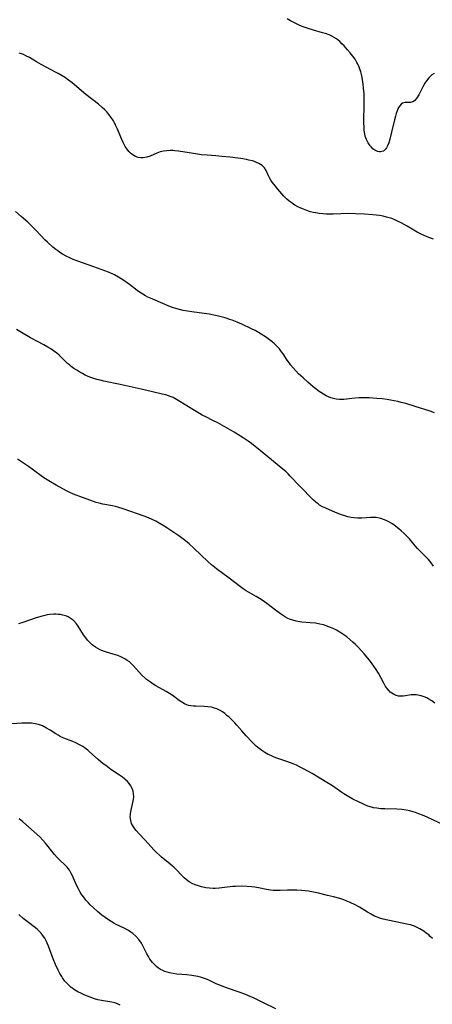
# Model space of a CAD drawing. Units: inches. Extents: x 2097209 to 2102440, y 212724 to 218144.
# Drawn here: x 2098129 to 2098216, y 214677 to 214884 of the extents above; entities that cross this region are included whole.
import ezdxf

# ---------------------------------------------------------------- set-up
doc = ezdxf.new("R2010")
doc.units = ezdxf.units.IN
doc.header["$MEASUREMENT"] = 0
doc.layers.add('c_30_T13S_R20E', color=187, linetype='Continuous')

msp = doc.modelspace()

# ---------------------------------------------------------------- linework, layer by layer
at = {"layer": 'c_30_T13S_R20E'}
for points in [[(2098216.27, 214872.38, 880), (2098215.82, 214872.05, 880), (2098215.18, 214871.46, 880), (2098214.69, 214870.85, 880), (2098214.32, 214870.3, 880), (2098213.9, 214869.56, 880), (2098213.05, 214867.9, 880), (2098212.73, 214867.35, 880), (2098212.39, 214866.88, 880), (2098212.15, 214866.63, 880), (2098211.8, 214866.4, 880), (2098211.3, 214866.26, 880), (2098210.94, 214866.24, 880), (2098210.59, 214866.25, 880), (2098210.11, 214866.24, 880), (2098209.65, 214866.1, 880), (2098209.35, 214865.89, 880), (2098209.07, 214865.58, 880), (2098208.82, 214865.2, 880), (2098208.5, 214864.52, 880), (2098208.31, 214863.98, 880), (2098208.14, 214863.39, 880), (2098207.94, 214862.62, 880), (2098207.33, 214860.01, 880), (2098206.97, 214858.57, 880), (2098206.75, 214857.83, 880), (2098206.5, 214857.17, 880), (2098206.28, 214856.76, 880), (2098206.12, 214856.53, 880), (2098205.88, 214856.27, 880), (2098205.62, 214856.08, 880), (2098205.32, 214855.96, 880), (2098205, 214855.91, 880), (2098204.7, 214855.92, 880), (2098204.39, 214855.98, 880), (2098203.8, 214856.24, 880), (2098203.43, 214856.53, 880), (2098203.09, 214856.87, 880), (2098202.84, 214857.18, 880), (2098202.42, 214857.81, 880), (2098202.09, 214858.48, 880), (2098201.82, 214859.2, 880), (2098201.71, 214859.66, 880), (2098201.61, 214860.37, 880), (2098201.55, 214861.11, 880), (2098201.53, 214862.03, 880), (2098201.54, 214863.11, 880), (2098201.59, 214865.05, 880), (2098201.6, 214866.38, 880), (2098201.55, 214868.1, 880), (2098201.46, 214869.28, 880), (2098201.36, 214870.14, 880), (2098201.22, 214871.11, 880), (2098201.06, 214871.9, 880), (2098200.87, 214872.69, 880), (2098200.63, 214873.45, 880), (2098200.44, 214873.91, 880), (2098200.28, 214874.29, 880), (2098200.06, 214874.7, 880), (2098199.66, 214875.35, 880), (2098199.22, 214875.98, 880), (2098198.66, 214876.68, 880), (2098198.08, 214877.36, 880), (2098197.38, 214878.15, 880), (2098196.92, 214878.61, 880), (2098196.45, 214879.06, 880), (2098195.74, 214879.63, 880), (2098195.26, 214879.94, 880), (2098194.77, 214880.21, 880), (2098194.21, 214880.46, 880), (2098193.48, 214880.73, 880), (2098192.87, 214880.91, 880), (2098190.92, 214881.45, 880), (2098189.84, 214881.78, 880), (2098188.6, 214882.23, 880), (2098187.79, 214882.56, 880), (2098187.22, 214882.83, 880), (2098186.65, 214883.11, 880), (2098186.12, 214883.41, 880), (2098185.45, 214883.86, 880)], [(2098216.14, 214837.53, 878), (2098215.13, 214837.92, 878), (2098213.68, 214838.57, 878), (2098212.72, 214839.06, 878), (2098210.6, 214840.32, 878), (2098209.38, 214840.99, 878), (2098208.61, 214841.37, 878), (2098207.99, 214841.64, 878), (2098207.37, 214841.88, 878), (2098206.84, 214842.05, 878), (2098206.3, 214842.21, 878), (2098205.6, 214842.37, 878), (2098204.83, 214842.52, 878), (2098204.11, 214842.62, 878), (2098203.4, 214842.7, 878), (2098201.66, 214842.84, 878), (2098199.79, 214842.9, 878), (2098198.29, 214842.92, 878), (2098195.06, 214842.82, 878), (2098194.35, 214842.82, 878), (2098193.63, 214842.83, 878), (2098192.91, 214842.88, 878), (2098192.15, 214842.95, 878), (2098191.44, 214843.06, 878), (2098190.86, 214843.18, 878), (2098190.28, 214843.33, 878), (2098189.55, 214843.56, 878), (2098188.83, 214843.84, 878), (2098188.31, 214844.07, 878), (2098187.66, 214844.38, 878), (2098187.05, 214844.72, 878), (2098186.46, 214845.09, 878), (2098185.85, 214845.54, 878), (2098185.28, 214846.05, 878), (2098184.74, 214846.6, 878), (2098184.28, 214847.11, 878), (2098183.44, 214848.08, 878), (2098182.68, 214849.03, 878), (2098182.29, 214849.56, 878), (2098181.99, 214849.99, 878), (2098181.74, 214850.42, 878), (2098181.5, 214850.9, 878), (2098181.01, 214851.99, 878), (2098180.66, 214852.54, 878), (2098180.15, 214853.04, 878), (2098179.5, 214853.45, 878), (2098179, 214853.69, 878), (2098178.58, 214853.85, 878), (2098178.14, 214853.99, 878), (2098177.38, 214854.19, 878), (2098176.88, 214854.3, 878), (2098175.71, 214854.5, 878), (2098175.04, 214854.59, 878), (2098173.47, 214854.78, 878), (2098171.71, 214854.95, 878), (2098170.45, 214855.06, 878), (2098168.63, 214855.2, 878), (2098167.44, 214855.31, 878), (2098165.72, 214855.54, 878), (2098162.6, 214856.03, 878), (2098161.82, 214856.12, 878), (2098161.39, 214856.16, 878), (2098160.87, 214856.17, 878), (2098160.14, 214856.15, 878), (2098159.44, 214856.06, 878), (2098158.74, 214855.89, 878), (2098158.03, 214855.63, 878), (2098156.64, 214855.02, 878), (2098155.93, 214854.78, 878), (2098155.21, 214854.65, 878), (2098154.73, 214854.65, 878), (2098154.15, 214854.74, 878), (2098153.59, 214854.93, 878), (2098153.22, 214855.12, 878), (2098152.87, 214855.35, 878), (2098152.52, 214855.64, 878), (2098152.19, 214855.98, 878), (2098151.8, 214856.47, 878), (2098151.43, 214857.04, 878), (2098150.97, 214857.89, 878), (2098150.69, 214858.49, 878), (2098149.78, 214860.67, 878), (2098149.4, 214861.53, 878), (2098149.14, 214862.03, 878), (2098148.93, 214862.41, 878), (2098148.49, 214863.1, 878), (2098148, 214863.75, 878), (2098147.53, 214864.3, 878), (2098147.03, 214864.82, 878), (2098146.58, 214865.24, 878), (2098145.8, 214865.9, 878), (2098143.17, 214867.95, 878), (2098140.27, 214870.38, 878), (2098139.52, 214870.95, 878), (2098138.84, 214871.43, 878), (2098138.14, 214871.88, 878), (2098137.33, 214872.36, 878), (2098136.79, 214872.67, 878), (2098133.74, 214874.28, 878), (2098132.81, 214874.81, 878), (2098131.32, 214875.69, 878), (2098130.56, 214876.1, 878), (2098130.08, 214876.32, 878), (2098129.6, 214876.52, 878), (2098129.16, 214876.66, 878)], [(2098216.37, 214801.09, 876), (2098215.43, 214801.41, 876), (2098212.26, 214802.44, 876), (2098210.32, 214803.03, 876), (2098209.37, 214803.28, 876), (2098208.63, 214803.45, 876), (2098207.14, 214803.75, 876), (2098206.38, 214803.87, 876), (2098205.33, 214804.02, 876), (2098204.27, 214804.13, 876), (2098203.4, 214804.2, 876), (2098202.72, 214804.23, 876), (2098201.91, 214804.24, 876), (2098200.48, 214804.21, 876), (2098198.98, 214804.09, 876), (2098197.3, 214803.91, 876), (2098196.85, 214803.89, 876), (2098196.41, 214803.89, 876), (2098195.73, 214803.96, 876), (2098195.15, 214804.07, 876), (2098194.59, 214804.23, 876), (2098194.09, 214804.43, 876), (2098193.59, 214804.67, 876), (2098193.04, 214804.99, 876), (2098192.49, 214805.35, 876), (2098191.95, 214805.74, 876), (2098191.44, 214806.14, 876), (2098190.9, 214806.58, 876), (2098189.75, 214807.56, 876), (2098188.78, 214808.43, 876), (2098187.82, 214809.31, 876), (2098187.24, 214809.9, 876), (2098186.68, 214810.51, 876), (2098186.15, 214811.14, 876), (2098185.89, 214811.5, 876), (2098185.44, 214812.15, 876), (2098184.57, 214813.48, 876), (2098184.26, 214813.91, 876), (2098183.78, 214814.51, 876), (2098183.27, 214815.08, 876), (2098182.75, 214815.58, 876), (2098182.21, 214816.05, 876), (2098181.69, 214816.45, 876), (2098180.88, 214817.04, 876), (2098179.93, 214817.64, 876), (2098179.37, 214817.97, 876), (2098178.67, 214818.35, 876), (2098177.96, 214818.71, 876), (2098175.91, 214819.68, 876), (2098174.91, 214820.11, 876), (2098173.9, 214820.52, 876), (2098173.36, 214820.71, 876), (2098172.37, 214821.02, 876), (2098171, 214821.39, 876), (2098170.39, 214821.52, 876), (2098169.07, 214821.78, 876), (2098167.96, 214821.95, 876), (2098165.42, 214822.28, 876), (2098164.46, 214822.42, 876), (2098163.6, 214822.58, 876), (2098162.82, 214822.76, 876), (2098162.05, 214822.97, 876), (2098161.57, 214823.13, 876), (2098160.91, 214823.37, 876), (2098157.19, 214824.93, 876), (2098156.17, 214825.41, 876), (2098155.64, 214825.68, 876), (2098155.1, 214826, 876), (2098154.41, 214826.45, 876), (2098153.9, 214826.81, 876), (2098152.28, 214828.05, 876), (2098151.1, 214828.91, 876), (2098150.57, 214829.26, 876), (2098150.02, 214829.59, 876), (2098149.19, 214830.04, 876), (2098148.54, 214830.34, 876), (2098147.88, 214830.62, 876), (2098146.37, 214831.2, 876), (2098144.79, 214831.77, 876), (2098142.62, 214832.51, 876), (2098141.25, 214833.01, 876), (2098140.51, 214833.3, 876), (2098139.81, 214833.61, 876), (2098139.13, 214833.95, 876), (2098138.23, 214834.44, 876), (2098137.67, 214834.79, 876), (2098137.25, 214835.09, 876), (2098136.82, 214835.41, 876), (2098136.22, 214835.9, 876), (2098135.1, 214836.9, 876), (2098134.56, 214837.41, 876), (2098133.68, 214838.3, 876), (2098132.63, 214839.43, 876), (2098131.95, 214840.14, 876), (2098130.96, 214841.1, 876), (2098129.58, 214842.35, 876), (2098128.39, 214843.39, 876)], [(2098216.17, 214768.85, 874), (2098215.65, 214769.57, 874), (2098215.07, 214770.26, 874), (2098214.69, 214770.68, 874), (2098212.79, 214772.61, 874), (2098212.32, 214773.13, 874), (2098211.07, 214774.6, 874), (2098210.34, 214775.39, 874), (2098209.95, 214775.77, 874), (2098209.33, 214776.33, 874), (2098208.86, 214776.73, 874), (2098207.89, 214777.48, 874), (2098207.39, 214777.84, 874), (2098206.74, 214778.22, 874), (2098206.2, 214778.49, 874), (2098205.65, 214778.7, 874), (2098205.1, 214778.87, 874), (2098204.73, 214778.96, 874), (2098204.11, 214779.07, 874), (2098203.49, 214779.12, 874), (2098202.91, 214779.12, 874), (2098201.1, 214778.98, 874), (2098200.48, 214778.96, 874), (2098200.17, 214778.96, 874), (2098199.5, 214779.01, 874), (2098198.84, 214779.11, 874), (2098198.17, 214779.26, 874), (2098197.5, 214779.44, 874), (2098196.83, 214779.66, 874), (2098195.57, 214780.15, 874), (2098193.53, 214781.03, 874), (2098192.87, 214781.36, 874), (2098192.24, 214781.72, 874), (2098191.9, 214781.95, 874), (2098191.41, 214782.34, 874), (2098190.94, 214782.77, 874), (2098187.98, 214785.75, 874), (2098186.07, 214787.79, 874), (2098185.6, 214788.27, 874), (2098185.11, 214788.73, 874), (2098184.52, 214789.25, 874), (2098182.55, 214790.85, 874), (2098179.75, 214793.19, 874), (2098178.69, 214794.05, 874), (2098177.92, 214794.64, 874), (2098177.25, 214795.12, 874), (2098176.16, 214795.87, 874), (2098175.08, 214796.54, 874), (2098174.27, 214797.02, 874), (2098170.85, 214798.98, 874), (2098169.83, 214799.51, 874), (2098168.31, 214800.24, 874), (2098167.56, 214800.62, 874), (2098166.98, 214800.94, 874), (2098165.58, 214801.77, 874), (2098162.86, 214803.49, 874), (2098162.16, 214803.91, 874), (2098161.45, 214804.29, 874), (2098161.07, 214804.46, 874), (2098160.52, 214804.67, 874), (2098159.96, 214804.84, 874), (2098159.2, 214805.04, 874), (2098155.42, 214805.89, 874), (2098150.34, 214807.07, 874), (2098146.91, 214807.77, 874), (2098146.13, 214807.95, 874), (2098145.47, 214808.12, 874), (2098144.82, 214808.31, 874), (2098144.18, 214808.52, 874), (2098143.61, 214808.75, 874), (2098143.01, 214809.02, 874), (2098142.44, 214809.32, 874), (2098141.87, 214809.64, 874), (2098141.24, 214810.02, 874), (2098140.63, 214810.43, 874), (2098140.09, 214810.83, 874), (2098139.7, 214811.15, 874), (2098139.32, 214811.48, 874), (2098138.03, 214812.74, 874), (2098137.56, 214813.17, 874), (2098137.07, 214813.59, 874), (2098136.37, 214814.12, 874), (2098135.78, 214814.51, 874), (2098135.17, 214814.88, 874), (2098134.32, 214815.35, 874), (2098131.51, 214816.83, 874), (2098129.97, 214817.73, 874), (2098128.57, 214818.6, 874)], [(2098216.45, 214740.12, 872), (2098215.82, 214740.57, 872), (2098215.17, 214740.97, 872), (2098214.75, 214741.2, 872), (2098214.17, 214741.46, 872), (2098213.53, 214741.67, 872), (2098212.88, 214741.81, 872), (2098212.48, 214741.85, 872), (2098211.93, 214741.87, 872), (2098211.46, 214741.83, 872), (2098211, 214741.76, 872), (2098210.25, 214741.63, 872), (2098209.77, 214741.57, 872), (2098209.29, 214741.55, 872), (2098208.8, 214741.61, 872), (2098208.31, 214741.74, 872), (2098207.74, 214741.98, 872), (2098207.39, 214742.19, 872), (2098207.06, 214742.44, 872), (2098206.8, 214742.69, 872), (2098206.4, 214743.16, 872), (2098205.99, 214743.78, 872), (2098205.61, 214744.46, 872), (2098204.56, 214746.43, 872), (2098204.12, 214747.16, 872), (2098203.63, 214747.88, 872), (2098203.28, 214748.37, 872), (2098202.7, 214749.11, 872), (2098201.59, 214750.47, 872), (2098201.05, 214751.08, 872), (2098200.32, 214751.86, 872), (2098199.77, 214752.41, 872), (2098199.2, 214752.94, 872), (2098198.56, 214753.49, 872), (2098197.91, 214754.02, 872), (2098197.28, 214754.48, 872), (2098196.71, 214754.86, 872), (2098195.77, 214755.41, 872), (2098195.05, 214755.78, 872), (2098194.3, 214756.1, 872), (2098193.79, 214756.3, 872), (2098193.04, 214756.54, 872), (2098192.29, 214756.73, 872), (2098191.39, 214756.89, 872), (2098190.25, 214757, 872), (2098188.47, 214757.14, 872), (2098188.05, 214757.19, 872), (2098187.31, 214757.33, 872), (2098186.59, 214757.51, 872), (2098185.9, 214757.76, 872), (2098185.56, 214757.91, 872), (2098185.09, 214758.16, 872), (2098184.63, 214758.44, 872), (2098183.99, 214758.87, 872), (2098182.96, 214759.62, 872), (2098181.13, 214761.02, 872), (2098180.66, 214761.37, 872), (2098179.95, 214761.85, 872), (2098178.94, 214762.48, 872), (2098177.28, 214763.42, 872), (2098176.8, 214763.71, 872), (2098176.15, 214764.15, 872), (2098175.63, 214764.53, 872), (2098173.27, 214766.35, 872), (2098170.57, 214768.32, 872), (2098169.54, 214769.13, 872), (2098168.74, 214769.84, 872), (2098165.9, 214772.61, 872), (2098164.85, 214773.55, 872), (2098163.72, 214774.46, 872), (2098162.45, 214775.38, 872), (2098160.16, 214776.92, 872), (2098159.35, 214777.44, 872), (2098158.52, 214777.94, 872), (2098157.85, 214778.3, 872), (2098157.08, 214778.67, 872), (2098156.3, 214779, 872), (2098155.39, 214779.36, 872), (2098150.98, 214780.93, 872), (2098149.87, 214781.26, 872), (2098149.35, 214781.39, 872), (2098148.72, 214781.52, 872), (2098146.71, 214781.89, 872), (2098145.97, 214782.08, 872), (2098145.3, 214782.28, 872), (2098143.99, 214782.73, 872), (2098141.86, 214783.5, 872), (2098141.13, 214783.77, 872), (2098140.55, 214784.02, 872), (2098139.78, 214784.37, 872), (2098139.08, 214784.73, 872), (2098136.89, 214785.91, 872), (2098135.7, 214786.58, 872), (2098134.99, 214787.02, 872), (2098134.35, 214787.44, 872), (2098131.86, 214789.26, 872), (2098131.08, 214789.79, 872), (2098128.76, 214791.32, 872)], [(2098164.73, 214739.65, 870), (2098164.32, 214739.79, 870), (2098163.87, 214739.98, 870), (2098163.3, 214740.31, 870), (2098162.73, 214740.69, 870), (2098161.27, 214741.76, 870), (2098160.68, 214742.16, 870), (2098160, 214742.57, 870), (2098157.86, 214743.77, 870), (2098157.3, 214744.1, 870), (2098156.69, 214744.49, 870), (2098156.28, 214744.79, 870), (2098155.88, 214745.1, 870), (2098155.57, 214745.36, 870), (2098154.96, 214745.95, 870), (2098153.16, 214747.92, 870), (2098152.71, 214748.38, 870), (2098152.28, 214748.76, 870), (2098151.84, 214749.1, 870), (2098151.46, 214749.35, 870), (2098151.06, 214749.58, 870), (2098150.47, 214749.86, 870), (2098149.86, 214750.11, 870), (2098148.91, 214750.42, 870), (2098147.28, 214750.88, 870), (2098146.63, 214751.12, 870), (2098146.15, 214751.32, 870), (2098145.66, 214751.57, 870), (2098145.2, 214751.86, 870), (2098144.48, 214752.39, 870), (2098143.92, 214752.92, 870), (2098143.51, 214753.36, 870), (2098143.13, 214753.83, 870), (2098142.67, 214754.48, 870), (2098141.54, 214756.27, 870), (2098141.16, 214756.79, 870), (2098140.62, 214757.39, 870), (2098140.25, 214757.71, 870), (2098139.85, 214757.99, 870), (2098139.4, 214758.23, 870), (2098138.93, 214758.43, 870), (2098138.31, 214758.61, 870), (2098137.83, 214758.71, 870), (2098137.34, 214758.76, 870), (2098136.87, 214758.79, 870), (2098136.39, 214758.79, 870), (2098135.55, 214758.72, 870), (2098135.05, 214758.64, 870), (2098134.55, 214758.54, 870), (2098133.95, 214758.39, 870), (2098132.72, 214758.01, 870), (2098129.88, 214757.03, 870), (2098129.03, 214756.78, 870)], [(2098218.4, 214714.5, 870), (2098214.84, 214716.14, 870), (2098213.84, 214716.57, 870), (2098213.09, 214716.88, 870), (2098212.33, 214717.16, 870), (2098211.87, 214717.31, 870), (2098211.15, 214717.51, 870), (2098210.43, 214717.66, 870), (2098209.51, 214717.79, 870), (2098208.44, 214717.85, 870), (2098205.92, 214717.88, 870), (2098205.06, 214717.93, 870), (2098204.22, 214718.02, 870), (2098203.56, 214718.15, 870), (2098203.11, 214718.27, 870), (2098202.37, 214718.5, 870), (2098201.75, 214718.74, 870), (2098201.14, 214719, 870), (2098200.39, 214719.36, 870), (2098199.21, 214719.96, 870), (2098198.36, 214720.43, 870), (2098197.3, 214721.07, 870), (2098196.86, 214721.36, 870), (2098194.92, 214722.73, 870), (2098193.77, 214723.47, 870), (2098190.7, 214725.3, 870), (2098188.86, 214726.34, 870), (2098188.04, 214726.76, 870), (2098187.35, 214727.06, 870), (2098186.66, 214727.35, 870), (2098185.33, 214727.83, 870), (2098183.05, 214728.62, 870), (2098182.54, 214728.83, 870), (2098181.97, 214729.08, 870), (2098181.42, 214729.35, 870), (2098180.75, 214729.73, 870), (2098180.11, 214730.15, 870), (2098179.52, 214730.59, 870), (2098178.94, 214731.09, 870), (2098178.09, 214731.92, 870), (2098176.82, 214733.26, 870), (2098175.91, 214734.28, 870), (2098174.87, 214735.5, 870), (2098174.46, 214735.96, 870), (2098173.83, 214736.6, 870), (2098173.25, 214737.14, 870), (2098172.78, 214737.54, 870), (2098172.31, 214737.91, 870), (2098171.82, 214738.25, 870), (2098171.32, 214738.55, 870), (2098170.63, 214738.89, 870), (2098170.15, 214739.07, 870), (2098169.5, 214739.24, 870), (2098168.75, 214739.35, 870), (2098167.99, 214739.42, 870), (2098166.26, 214739.46, 870), (2098165.72, 214739.49, 870), (2098165.19, 214739.56, 870), (2098164.73, 214739.65, 870)], [(2098215.95, 214690.68, 868), (2098215.47, 214691.13, 868), (2098215.13, 214691.43, 868), (2098214.62, 214691.83, 868), (2098214.09, 214692.2, 868), (2098213.26, 214692.71, 868), (2098212.7, 214693.01, 868), (2098212.12, 214693.27, 868), (2098211.34, 214693.52, 868), (2098210.56, 214693.71, 868), (2098208.26, 214694.15, 868), (2098206.52, 214694.52, 868), (2098205.59, 214694.76, 868), (2098204.89, 214694.97, 868), (2098204.2, 214695.22, 868), (2098203.78, 214695.4, 868), (2098203.04, 214695.77, 868), (2098202.31, 214696.19, 868), (2098200.58, 214697.27, 868), (2098199.71, 214697.74, 868), (2098198.61, 214698.27, 868), (2098197.96, 214698.55, 868), (2098197.29, 214698.8, 868), (2098196.46, 214699.08, 868), (2098195.15, 214699.44, 868), (2098193.9, 214699.74, 868), (2098192, 214700.18, 868), (2098190.59, 214700.46, 868), (2098189.88, 214700.59, 868), (2098189.17, 214700.69, 868), (2098188.4, 214700.78, 868), (2098187.46, 214700.84, 868), (2098186.29, 214700.86, 868), (2098185.49, 214700.84, 868), (2098183.94, 214700.77, 868), (2098183.1, 214700.76, 868), (2098182.47, 214700.78, 868), (2098181.92, 214700.84, 868), (2098181.11, 214700.97, 868), (2098179.77, 214701.24, 868), (2098178.63, 214701.44, 868), (2098178.01, 214701.52, 868), (2098177.01, 214701.61, 868), (2098175.8, 214701.65, 868), (2098174.55, 214701.63, 868), (2098174.01, 214701.6, 868), (2098173.48, 214701.55, 868), (2098172.79, 214701.47, 868), (2098171.12, 214701.23, 868), (2098170.3, 214701.17, 868), (2098169.85, 214701.17, 868), (2098169.08, 214701.22, 868), (2098168.32, 214701.33, 868), (2098167.44, 214701.52, 868), (2098166.78, 214701.71, 868), (2098166.08, 214701.96, 868), (2098165.45, 214702.25, 868), (2098164.86, 214702.59, 868), (2098164.24, 214703.04, 868), (2098163.82, 214703.41, 868), (2098163.28, 214703.93, 868), (2098162.18, 214705.08, 868), (2098161.6, 214705.65, 868), (2098161.27, 214705.96, 868), (2098160.37, 214706.71, 868), (2098159.06, 214707.76, 868), (2098158.6, 214708.16, 868), (2098157.97, 214708.76, 868), (2098157.44, 214709.3, 868), (2098155.63, 214711.34, 868), (2098154.32, 214712.69, 868), (2098153.72, 214713.33, 868), (2098153.4, 214713.72, 868), (2098153.12, 214714.13, 868), (2098152.75, 214714.84, 868), (2098152.56, 214715.45, 868), (2098152.47, 214716.22, 868), (2098152.5, 214716.79, 868), (2098152.58, 214717.37, 868), (2098152.7, 214717.95, 868), (2098153.02, 214719.26, 868), (2098153.13, 214719.85, 868), (2098153.2, 214720.46, 868), (2098153.18, 214721.06, 868), (2098153.07, 214721.63, 868), (2098152.87, 214722.19, 868), (2098152.6, 214722.71, 868), (2098152.26, 214723.21, 868), (2098151.86, 214723.67, 868), (2098151.36, 214724.13, 868), (2098150.82, 214724.56, 868), (2098150.24, 214724.96, 868), (2098148.41, 214726.2, 868), (2098147.33, 214726.98, 868), (2098146.81, 214727.39, 868), (2098145.72, 214728.28, 868), (2098143.93, 214729.91, 868), (2098143.55, 214730.23, 868), (2098143.04, 214730.61, 868), (2098142.49, 214730.97, 868), (2098141.92, 214731.29, 868), (2098141.04, 214731.74, 868), (2098140.38, 214732.04, 868), (2098138.54, 214732.78, 868), (2098137.78, 214733.13, 868), (2098137.31, 214733.38, 868), (2098136.83, 214733.66, 868), (2098135.64, 214734.42, 868), (2098134.88, 214734.88, 868), (2098134.02, 214735.31, 868), (2098133.23, 214735.6, 868), (2098132.47, 214735.79, 868), (2098131.7, 214735.9, 868), (2098131.15, 214735.93, 868), (2098130.49, 214735.93, 868), (2098129.7, 214735.9, 868), (2098125.4, 214735.61, 868)], [(2098183.07, 214675.9, 866), (2098180.48, 214677.19, 866), (2098179.36, 214677.74, 866), (2098178.46, 214678.15, 866), (2098177.19, 214678.71, 866), (2098176.33, 214679.06, 866), (2098175.53, 214679.36, 866), (2098172.46, 214680.4, 866), (2098171.65, 214680.7, 866), (2098170.54, 214681.18, 866), (2098169.09, 214681.85, 866), (2098168.48, 214682.1, 866), (2098167.85, 214682.33, 866), (2098167.19, 214682.54, 866), (2098166.7, 214682.66, 866), (2098166.21, 214682.76, 866), (2098165.42, 214682.9, 866), (2098164.34, 214683.02, 866), (2098162.26, 214683.19, 866), (2098161.46, 214683.3, 866), (2098160.68, 214683.46, 866), (2098160.2, 214683.59, 866), (2098159.74, 214683.75, 866), (2098159.28, 214683.94, 866), (2098158.85, 214684.17, 866), (2098158.4, 214684.46, 866), (2098157.97, 214684.79, 866), (2098157.55, 214685.19, 866), (2098157.16, 214685.62, 866), (2098156.88, 214685.98, 866), (2098156.61, 214686.36, 866), (2098156.28, 214686.89, 866), (2098155.97, 214687.43, 866), (2098154.8, 214689.67, 866), (2098154.3, 214690.44, 866), (2098153.67, 214691.16, 866), (2098153.03, 214691.71, 866), (2098152.58, 214692.03, 866), (2098152.11, 214692.33, 866), (2098151.17, 214692.84, 866), (2098149.52, 214693.65, 866), (2098149, 214693.92, 866), (2098148.45, 214694.23, 866), (2098147.91, 214694.57, 866), (2098147.21, 214695.06, 866), (2098146.53, 214695.58, 866), (2098145.6, 214696.36, 866), (2098144.69, 214697.18, 866), (2098144.08, 214697.76, 866), (2098143.67, 214698.18, 866), (2098143.16, 214698.74, 866), (2098142.69, 214699.33, 866), (2098142.31, 214699.87, 866), (2098141.96, 214700.42, 866), (2098141.59, 214701.09, 866), (2098141.21, 214701.87, 866), (2098140.32, 214703.87, 866), (2098140.02, 214704.48, 866), (2098139.68, 214705.04, 866), (2098139.49, 214705.3, 866), (2098139.19, 214705.66, 866), (2098138.78, 214706.08, 866), (2098137.69, 214707.11, 866), (2098137.11, 214707.71, 866), (2098136.55, 214708.35, 866), (2098134.68, 214710.7, 866), (2098134.1, 214711.36, 866), (2098133.45, 214712.03, 866), (2098132.29, 214713.1, 866), (2098129.92, 214715.18, 866), (2098129.12, 214715.82, 866)], [(2098150.33, 214676.7, 864), (2098149.78, 214676.95, 864), (2098149.21, 214677.15, 864), (2098148.6, 214677.29, 864), (2098146.41, 214677.64, 864), (2098145.69, 214677.81, 864), (2098144.97, 214678.02, 864), (2098144.02, 214678.33, 864), (2098142.94, 214678.76, 864), (2098142.2, 214679.09, 864), (2098141.48, 214679.46, 864), (2098140.73, 214679.92, 864), (2098140.01, 214680.47, 864), (2098139.35, 214681.09, 864), (2098138.76, 214681.74, 864), (2098138.23, 214682.44, 864), (2098138.07, 214682.68, 864), (2098137.68, 214683.34, 864), (2098137.33, 214684, 864), (2098136.77, 214685.21, 864), (2098136.29, 214686.38, 864), (2098135.3, 214689.04, 864), (2098134.86, 214690.06, 864), (2098134.52, 214690.73, 864), (2098134.28, 214691.12, 864), (2098133.75, 214691.81, 864), (2098133.36, 214692.23, 864), (2098132.94, 214692.62, 864), (2098132.31, 214693.11, 864), (2098131.1, 214694.01, 864), (2098130.51, 214694.47, 864), (2098130.01, 214694.88, 864), (2098129.07, 214695.72, 864)]]:
    msp.add_polyline3d(points, dxfattribs=at)

doc.saveas('drawing.dxf')
